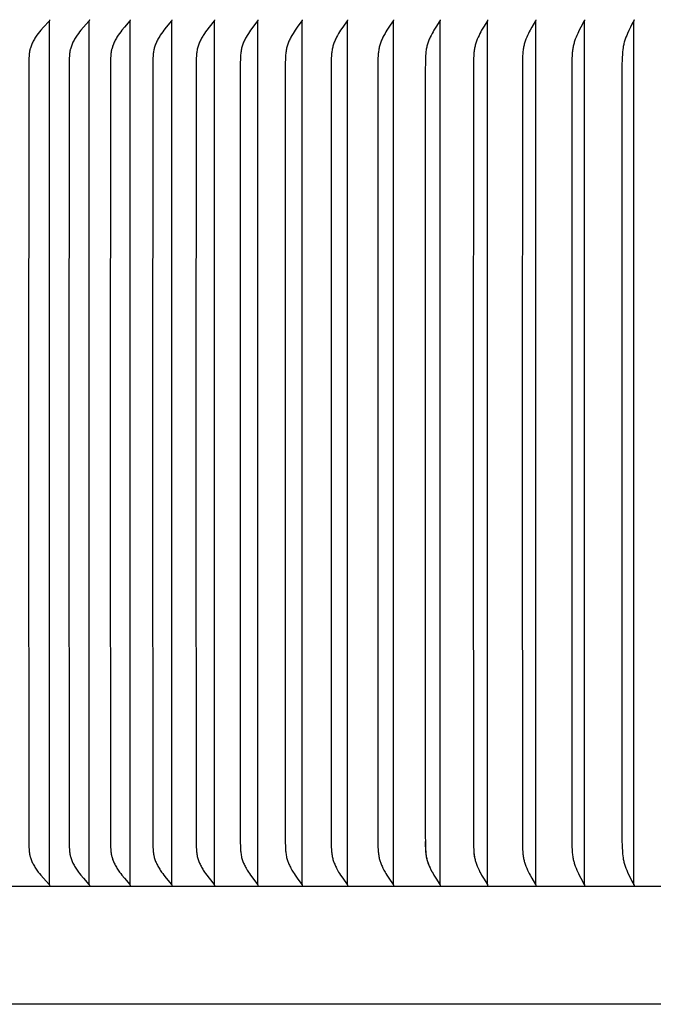
# Model space of a CAD drawing. Units: inches. Extents: x -6.5 to 72.6, y -6.6 to 14.1.
# Drawn here: x 49.7 to 52.7, y 6.6 to 11.2 of the extents above; entities that cross this region are included whole.
import ezdxf

# ---------------------------------------------------------------- set-up
doc = ezdxf.new("R2010")
doc.units = ezdxf.units.IN
doc.header["$MEASUREMENT"] = 0
doc.layers.add('Aura Vent', color=250, linetype='Continuous')

msp = doc.modelspace()

# ---------------------------------------------------------------- linework, layer by layer
at = {"layer": 'Aura Vent'}
for points in [[(49.8852, 11.1653), (49.8852, 11.1652), (49.8852, 11.1651), (49.8852, 11.1649), (49.8852, 11.1648), (49.8852, 11.1646), (49.8853, 11.1645), (49.8853, 11.1644), (49.8853, 11.1642), (49.8853, 11.1641), (49.8853, 11.164), (49.8852, 11.1638), (49.8852, 11.1637), (49.8852, 11.1636), (49.8852, 11.1634), (49.8852, 11.1633), (49.8852, 11.1632), (49.8852, 11.1631), (49.8851, 11.163), (49.8851, 11.1628), (49.8851, 11.1627), (49.885, 11.1626), (49.885, 11.1625), (49.885, 11.1624), (49.8849, 11.1623), (49.8849, 11.1622), (49.8849, 11.1621), (49.8848, 11.1619), (49.8848, 11.1618), (49.8847, 11.1617), (49.8847, 11.1616), (49.8846, 11.1614), (49.8844, 11.1612), (49.8843, 11.161), (49.8842, 11.1608), (49.8841, 11.1606), (49.8839, 11.1604), (49.8838, 11.1602), (49.8837, 11.1601), (49.8835, 11.1599), (49.8832, 11.1595), (49.8829, 11.1592), (49.857, 11.1307), (49.8449, 11.1165), (49.8389, 11.1093), (49.8332, 11.1019), (49.8268, 11.0932), (49.8237, 11.0888), (49.8207, 11.0843), (49.8178, 11.0798), (49.815, 11.0752), (49.8122, 11.0705), (49.8097, 11.0658), (49.8074, 11.0615), (49.8053, 11.0571), (49.8033, 11.0527), (49.8014, 11.0482), (49.7997, 11.0437), (49.7981, 11.0391), (49.7966, 11.0344), (49.796, 11.0321), (49.7953, 11.0298), (49.7947, 11.0272), (49.7941, 11.0245), (49.7931, 11.0193), (49.7922, 11.014), (49.7915, 11.0086), (49.7909, 11.0033), (49.7904, 10.9979), (49.7898, 10.9871), (49.789, 10.9616), (49.7881, 9.1664), (49.789, 7.3712), (49.7898, 7.3457), (49.7904, 7.3349), (49.7909, 7.3295), (49.7915, 7.3241), (49.7922, 7.3188), (49.7931, 7.3135), (49.7941, 7.3082), (49.7947, 7.3056), (49.7953, 7.303), (49.796, 7.3007), (49.7966, 7.2983), (49.7981, 7.2937), (49.7997, 7.2891), (49.8014, 7.2846), (49.8033, 7.2801), (49.8053, 7.2757), (49.8074, 7.2713), (49.8097, 7.267), (49.8122, 7.2622), (49.815, 7.2576), (49.8178, 7.253), (49.8207, 7.2485), (49.8237, 7.244), (49.8268, 7.2396), (49.8332, 7.2309), (49.8389, 7.2235), (49.8449, 7.2162), (49.857, 7.202), (49.8829, 7.1736), (49.8832, 7.1733), (49.8835, 7.1729), (49.8837, 7.1727), (49.8838, 7.1725), (49.8839, 7.1723), (49.8841, 7.1721), (49.8842, 7.172), (49.8843, 7.1718), (49.8844, 7.1716), (49.8846, 7.1714), (49.8847, 7.1711), (49.8847, 7.171), (49.8848, 7.1709), (49.8848, 7.1708), (49.8849, 7.1707), (49.8849, 7.1706), (49.8849, 7.1705), (49.885, 7.1704), (49.885, 7.1703), (49.885, 7.1702), (49.8851, 7.17), (49.8851, 7.1699), (49.8851, 7.1698), (49.8852, 7.1697), (49.8852, 7.1696), (49.8852, 7.1694), (49.8852, 7.1693), (49.8852, 7.1692), (49.8852, 7.1691), (49.8852, 7.1689), (49.8853, 7.1688), (49.8853, 7.1687), (49.8853, 7.1685), (49.8853, 7.1684), (49.8853, 7.1683), (49.8852, 7.1681), (49.8852, 7.168), (49.8852, 7.1679), (49.8852, 7.1677), (49.8852, 7.1676), (49.8852, 7.1674)], [(49.8852, 7.1723), (49.8852, 9.1664), (49.8852, 11.1605)], [(50.0689, 11.1653), (50.069, 11.1652), (50.069, 11.1651), (50.069, 11.1649), (50.069, 11.1648), (50.069, 11.1646), (50.069, 11.1645), (50.069, 11.1644), (50.069, 11.1642), (50.069, 11.1641), (50.069, 11.164), (50.069, 11.1638), (50.069, 11.1637), (50.069, 11.1636), (50.069, 11.1635), (50.069, 11.1633), (50.069, 11.1632), (50.0689, 11.1631), (50.0689, 11.163), (50.0689, 11.1629), (50.0689, 11.1627), (50.0688, 11.1626), (50.0688, 11.1625), (50.0688, 11.1624), (50.0687, 11.1623), (50.0687, 11.1622), (50.0686, 11.1621), (50.0686, 11.162), (50.0686, 11.1619), (50.0685, 11.1617), (50.0685, 11.1616), (50.0684, 11.1614), (50.0683, 11.1612), (50.0681, 11.161), (50.068, 11.1608), (50.0679, 11.1606), (50.0678, 11.1604), (50.0676, 11.1603), (50.0675, 11.1601), (50.0673, 11.1599), (50.067, 11.1595), (50.0667, 11.1592), (50.0416, 11.1307), (50.0298, 11.1165), (50.024, 11.1093), (50.0185, 11.1019), (50.0122, 11.0932), (50.0092, 11.0888), (50.0063, 11.0843), (50.0035, 11.0798), (50.0008, 11.0752), (49.9981, 11.0705), (49.9956, 11.0658), (49.9934, 11.0615), (49.9914, 11.0571), (49.9894, 11.0527), (49.9876, 11.0482), (49.9859, 11.0436), (49.9844, 11.0391), (49.983, 11.0344), (49.9817, 11.0298), (49.9811, 11.0272), (49.9805, 11.0245), (49.9795, 11.0193), (49.9787, 11.014), (49.978, 11.0086), (49.9774, 11.0033), (49.977, 10.9979), (49.9763, 10.9871), (49.9756, 10.9616), (49.9747, 9.1664), (49.9756, 7.3712), (49.9763, 7.3456), (49.977, 7.3349), (49.9774, 7.3295), (49.978, 7.3242), (49.9787, 7.3188), (49.9795, 7.3135), (49.9805, 7.3082), (49.9811, 7.3056), (49.9817, 7.303), (49.983, 7.2983), (49.9844, 7.2937), (49.9859, 7.2891), (49.9876, 7.2846), (49.9894, 7.2801), (49.9914, 7.2757), (49.9934, 7.2713), (49.9956, 7.267), (49.9981, 7.2622), (50.0008, 7.2576), (50.0035, 7.253), (50.0063, 7.2485), (50.0092, 7.244), (50.0122, 7.2396), (50.0185, 7.2309), (50.024, 7.2235), (50.0298, 7.2163), (50.0416, 7.2021), (50.0667, 7.1736), (50.067, 7.1733), (50.0673, 7.1729), (50.0675, 7.1727), (50.0676, 7.1725), (50.0678, 7.1723), (50.0679, 7.1721), (50.068, 7.1719), (50.0681, 7.1717), (50.0683, 7.1715), (50.0684, 7.1713), (50.0685, 7.1711), (50.0685, 7.171), (50.0686, 7.1709), (50.0686, 7.1708), (50.0686, 7.1707), (50.0687, 7.1706), (50.0687, 7.1705), (50.0688, 7.1704), (50.0688, 7.1703), (50.0688, 7.1701), (50.0689, 7.17), (50.0689, 7.1699), (50.0689, 7.1698), (50.0689, 7.1697), (50.069, 7.1696), (50.069, 7.1694), (50.069, 7.1693), (50.069, 7.1692), (50.069, 7.1691), (50.069, 7.1689), (50.069, 7.1688), (50.069, 7.1687), (50.069, 7.1685), (50.069, 7.1684), (50.069, 7.1683), (50.069, 7.1681), (50.069, 7.168), (50.069, 7.1679), (50.069, 7.1677), (50.069, 7.1676), (50.0689, 7.1674)], [(50.0689, 7.1723), (50.0689, 9.1664), (50.0689, 11.1605)], [(50.2572, 11.1653), (50.2572, 11.1652), (50.2573, 11.1651), (50.2573, 11.1649), (50.2573, 11.1648), (50.2573, 11.1646), (50.2573, 11.1645), (50.2573, 11.1644), (50.2573, 11.1642), (50.2573, 11.1641), (50.2573, 11.164), (50.2573, 11.1639), (50.2573, 11.1637), (50.2573, 11.1636), (50.2573, 11.1635), (50.2573, 11.1634), (50.2573, 11.1632), (50.2572, 11.1631), (50.2572, 11.163), (50.2572, 11.1629), (50.2572, 11.1628), (50.2571, 11.1626), (50.2571, 11.1625), (50.2571, 11.1624), (50.257, 11.1623), (50.257, 11.1622), (50.257, 11.1621), (50.2569, 11.162), (50.2569, 11.1619), (50.2568, 11.1617), (50.2567, 11.1615), (50.2566, 11.1612), (50.2565, 11.161), (50.2563, 11.1608), (50.2562, 11.1607), (50.2561, 11.1605), (50.256, 11.1603), (50.2558, 11.1601), (50.2557, 11.1599), (50.2554, 11.1595), (50.2307, 11.1307), (50.2193, 11.1165), (50.2137, 11.1092), (50.2083, 11.1019), (50.2023, 11.0932), (50.1993, 11.0888), (50.1965, 11.0843), (50.1938, 11.0797), (50.1911, 11.0752), (50.1886, 11.0705), (50.1861, 11.0658), (50.184, 11.0615), (50.182, 11.0571), (50.1801, 11.0526), (50.1784, 11.0482), (50.1767, 11.0436), (50.1752, 11.039), (50.1739, 11.0344), (50.1727, 11.0298), (50.1721, 11.0272), (50.1715, 11.0245), (50.1705, 11.0193), (50.1697, 11.0139), (50.169, 11.0086), (50.1685, 11.0033), (50.1681, 10.9979), (50.1674, 10.9871), (50.1667, 10.9616), (50.1658, 9.1664), (50.1667, 7.3712), (50.1674, 7.3456), (50.1681, 7.3349), (50.1685, 7.3295), (50.169, 7.3242), (50.1697, 7.3188), (50.1705, 7.3135), (50.1715, 7.3082), (50.1721, 7.3056), (50.1727, 7.303), (50.1739, 7.2983), (50.1752, 7.2937), (50.1767, 7.2892), (50.1784, 7.2846), (50.1801, 7.2801), (50.182, 7.2757), (50.184, 7.2713), (50.1861, 7.267), (50.1886, 7.2623), (50.1911, 7.2576), (50.1938, 7.253), (50.1965, 7.2485), (50.1993, 7.244), (50.2023, 7.2396), (50.2083, 7.2309), (50.2137, 7.2235), (50.2193, 7.2163), (50.2307, 7.2021), (50.2554, 7.1732), (50.2557, 7.1729), (50.2558, 7.1727), (50.256, 7.1725), (50.2561, 7.1723), (50.2562, 7.1721), (50.2563, 7.1719), (50.2565, 7.1717), (50.2566, 7.1715), (50.2567, 7.1713), (50.2568, 7.1711), (50.2569, 7.1709), (50.2569, 7.1708), (50.257, 7.1707), (50.257, 7.1706), (50.257, 7.1705), (50.2571, 7.1703), (50.2571, 7.1702), (50.2571, 7.1701), (50.2572, 7.17), (50.2572, 7.1699), (50.2572, 7.1698), (50.2572, 7.1697), (50.2573, 7.1695), (50.2573, 7.1694), (50.2573, 7.1693), (50.2573, 7.1692), (50.2573, 7.169), (50.2573, 7.1689), (50.2573, 7.1688), (50.2573, 7.1687), (50.2573, 7.1685), (50.2573, 7.1684), (50.2573, 7.1683), (50.2573, 7.1681), (50.2573, 7.168), (50.2573, 7.1679), (50.2573, 7.1677), (50.2572, 7.1676), (50.2572, 7.1674)], [(50.2572, 7.1723), (50.2572, 9.1664), (50.2572, 11.1605)], [(50.4499, 11.1653), (50.4499, 11.1652), (50.4499, 11.1651), (50.45, 11.1649), (50.45, 11.1648), (50.45, 11.1646), (50.45, 11.1645), (50.45, 11.1644), (50.45, 11.1643), (50.45, 11.1641), (50.45, 11.164), (50.45, 11.1639), (50.45, 11.1637), (50.45, 11.1636), (50.45, 11.1635), (50.45, 11.1634), (50.45, 11.1633), (50.4499, 11.1631), (50.4499, 11.163), (50.4499, 11.1629), (50.4499, 11.1628), (50.4498, 11.1627), (50.4498, 11.1626), (50.4498, 11.1624), (50.4497, 11.1623), (50.4497, 11.1622), (50.4497, 11.1621), (50.4496, 11.162), (50.4496, 11.1619), (50.4495, 11.1617), (50.4494, 11.1615), (50.4493, 11.1613), (50.4492, 11.1611), (50.4491, 11.1609), (50.4489, 11.1607), (50.4488, 11.1605), (50.4487, 11.1603), (50.4484, 11.1599), (50.4481, 11.1595), (50.4242, 11.1307), (50.4131, 11.1165), (50.4078, 11.1092), (50.4026, 11.1019), (50.3967, 11.0932), (50.3939, 11.0887), (50.3911, 11.0843), (50.3885, 11.0797), (50.3859, 11.0751), (50.3835, 11.0705), (50.3811, 11.0658), (50.3791, 11.0615), (50.3771, 11.0571), (50.3753, 11.0526), (50.3736, 11.0481), (50.372, 11.0436), (50.3705, 11.039), (50.3692, 11.0344), (50.3681, 11.0298), (50.3675, 11.0272), (50.3669, 11.0245), (50.366, 11.0192), (50.3652, 11.0139), (50.3646, 11.0086), (50.364, 11.0032), (50.3636, 10.9979), (50.363, 10.9871), (50.3623, 10.9616), (50.3615, 9.1664), (50.3623, 7.3712), (50.363, 7.3456), (50.3636, 7.3349), (50.364, 7.3295), (50.3646, 7.3242), (50.3652, 7.3188), (50.366, 7.3135), (50.3669, 7.3082), (50.3675, 7.3056), (50.3681, 7.303), (50.3692, 7.2984), (50.3705, 7.2937), (50.372, 7.2892), (50.3736, 7.2846), (50.3753, 7.2802), (50.3771, 7.2757), (50.3791, 7.2713), (50.3811, 7.267), (50.3835, 7.2623), (50.3859, 7.2576), (50.3885, 7.253), (50.3911, 7.2485), (50.3939, 7.244), (50.3967, 7.2396), (50.4026, 7.2309), (50.4078, 7.2235), (50.4131, 7.2163), (50.4242, 7.2021), (50.4481, 7.1732), (50.4484, 7.1729), (50.4487, 7.1725), (50.4488, 7.1723), (50.4489, 7.1721), (50.4491, 7.1719), (50.4492, 7.1717), (50.4493, 7.1715), (50.4494, 7.1713), (50.4495, 7.1711), (50.4496, 7.1709), (50.4496, 7.1708), (50.4497, 7.1707), (50.4497, 7.1706), (50.4497, 7.1704), (50.4498, 7.1703), (50.4498, 7.1702), (50.4498, 7.1701), (50.4499, 7.17), (50.4499, 7.1699), (50.4499, 7.1698), (50.4499, 7.1696), (50.45, 7.1695), (50.45, 7.1694), (50.45, 7.1693), (50.45, 7.1692), (50.45, 7.169), (50.45, 7.1689), (50.45, 7.1688), (50.45, 7.1686), (50.45, 7.1685), (50.45, 7.1684), (50.45, 7.1683), (50.45, 7.1681), (50.45, 7.168), (50.45, 7.1678), (50.4499, 7.1677), (50.4499, 7.1676), (50.4499, 7.1674)], [(50.4499, 7.1723), (50.4499, 9.1664), (50.4499, 11.1605)], [(50.6468, 11.1653), (50.6468, 11.1652), (50.6469, 11.1651), (50.6469, 11.1649), (50.6469, 11.1648), (50.6469, 11.1647), (50.6469, 11.1645), (50.6469, 11.1644), (50.6469, 11.1643), (50.6469, 11.1641), (50.6469, 11.164), (50.6469, 11.1639), (50.6469, 11.1638), (50.6469, 11.1636), (50.6469, 11.1635), (50.6469, 11.1634), (50.6469, 11.1633), (50.6469, 11.1631), (50.6468, 11.163), (50.6468, 11.1629), (50.6468, 11.1628), (50.6468, 11.1627), (50.6467, 11.1626), (50.6467, 11.1625), (50.6467, 11.1623), (50.6466, 11.1622), (50.6466, 11.1621), (50.6466, 11.162), (50.6465, 11.1619), (50.6464, 11.1617), (50.6463, 11.1615), (50.6462, 11.1613), (50.6461, 11.1611), (50.646, 11.1609), (50.6459, 11.1607), (50.6458, 11.1605), (50.6457, 11.1603), (50.6454, 11.1599), (50.6451, 11.1595), (50.622, 11.1306), (50.6113, 11.1164), (50.6061, 11.1092), (50.6011, 11.1019), (50.5954, 11.0931), (50.5927, 11.0887), (50.59, 11.0842), (50.5875, 11.0797), (50.585, 11.0751), (50.5826, 11.0705), (50.5804, 11.0658), (50.5784, 11.0614), (50.5765, 11.057), (50.5747, 11.0526), (50.5731, 11.0481), (50.5716, 11.0436), (50.5702, 11.039), (50.5689, 11.0344), (50.5678, 11.0298), (50.5667, 11.0245), (50.5658, 11.0192), (50.565, 11.0139), (50.5644, 11.0086), (50.5639, 11.0032), (50.5635, 10.9979), (50.5629, 10.9871), (50.5622, 10.9616), (50.5614, 9.1664), (50.5622, 7.3712), (50.5629, 7.3456), (50.5635, 7.3349), (50.5639, 7.3295), (50.5644, 7.3242), (50.565, 7.3188), (50.5658, 7.3135), (50.5667, 7.3083), (50.5678, 7.303), (50.5689, 7.2984), (50.5702, 7.2938), (50.5716, 7.2892), (50.5731, 7.2847), (50.5747, 7.2802), (50.5765, 7.2757), (50.5784, 7.2713), (50.5804, 7.267), (50.5826, 7.2623), (50.585, 7.2576), (50.5875, 7.2531), (50.59, 7.2485), (50.5927, 7.2441), (50.5954, 7.2396), (50.6011, 7.2309), (50.6061, 7.2236), (50.6113, 7.2163), (50.622, 7.2021), (50.6451, 7.1732), (50.6454, 7.1729), (50.6457, 7.1725), (50.6458, 7.1723), (50.6459, 7.1721), (50.646, 7.1719), (50.6461, 7.1717), (50.6462, 7.1715), (50.6463, 7.1713), (50.6464, 7.1711), (50.6465, 7.1709), (50.6466, 7.1708), (50.6466, 7.1706), (50.6466, 7.1705), (50.6467, 7.1704), (50.6467, 7.1703), (50.6467, 7.1702), (50.6468, 7.1701), (50.6468, 7.17), (50.6468, 7.1699), (50.6468, 7.1697), (50.6469, 7.1696), (50.6469, 7.1695), (50.6469, 7.1694), (50.6469, 7.1693), (50.6469, 7.1691), (50.6469, 7.169), (50.6469, 7.1689), (50.6469, 7.1688), (50.6469, 7.1686), (50.6469, 7.1685), (50.6469, 7.1684), (50.6469, 7.1682), (50.6469, 7.1681), (50.6469, 7.168), (50.6469, 7.1678), (50.6469, 7.1677), (50.6468, 7.1676), (50.6468, 7.1674)], [(50.6468, 7.1723), (50.6468, 9.1664), (50.6468, 11.1605)], [(50.8478, 11.1653), (50.8479, 11.1652), (50.8479, 11.1651), (50.8479, 11.1649), (50.8479, 11.1648), (50.8479, 11.1647), (50.8479, 11.1645), (50.8479, 11.1644), (50.8479, 11.1643), (50.848, 11.1641), (50.848, 11.164), (50.8479, 11.1639), (50.8479, 11.1638), (50.8479, 11.1636), (50.8479, 11.1635), (50.8479, 11.1634), (50.8479, 11.1633), (50.8479, 11.1632), (50.8479, 11.163), (50.8478, 11.1629), (50.8478, 11.1628), (50.8478, 11.1627), (50.8478, 11.1626), (50.8477, 11.1625), (50.8477, 11.1624), (50.8477, 11.1623), (50.8476, 11.1621), (50.8476, 11.1619), (50.8475, 11.1617), (50.8474, 11.1615), (50.8473, 11.1613), (50.8472, 11.1611), (50.8471, 11.1609), (50.847, 11.1607), (50.8468, 11.1605), (50.8467, 11.1603), (50.8465, 11.1599), (50.8462, 11.1595), (50.8239, 11.1306), (50.8136, 11.1164), (50.8086, 11.1092), (50.8037, 11.1019), (50.7983, 11.0931), (50.7931, 11.0842), (50.7906, 11.0797), (50.7882, 11.0751), (50.786, 11.0705), (50.7838, 11.0658), (50.7819, 11.0614), (50.78, 11.057), (50.7783, 11.0526), (50.7768, 11.0481), (50.7753, 11.0436), (50.7739, 11.039), (50.7727, 11.0344), (50.7716, 11.0298), (50.7706, 11.0245), (50.7697, 11.0192), (50.769, 11.0139), (50.7684, 11.0086), (50.7679, 11.0032), (50.7675, 10.9979), (50.7669, 10.9871), (50.7663, 10.9616), (50.7655, 9.1664), (50.7663, 7.3712), (50.7669, 7.3456), (50.7675, 7.3349), (50.7679, 7.3295), (50.7684, 7.3242), (50.769, 7.3189), (50.7697, 7.3135), (50.7706, 7.3083), (50.7716, 7.303), (50.7727, 7.2984), (50.7739, 7.2938), (50.7753, 7.2892), (50.7768, 7.2847), (50.7783, 7.2802), (50.78, 7.2757), (50.7819, 7.2713), (50.7838, 7.267), (50.786, 7.2623), (50.7882, 7.2577), (50.7906, 7.2531), (50.7931, 7.2486), (50.7983, 7.2396), (50.8037, 7.2309), (50.8086, 7.2236), (50.8136, 7.2163), (50.8239, 7.2022), (50.8462, 7.1732), (50.8465, 7.1728), (50.8467, 7.1725), (50.8468, 7.1723), (50.847, 7.1721), (50.8471, 7.1719), (50.8472, 7.1717), (50.8473, 7.1715), (50.8474, 7.1713), (50.8475, 7.1711), (50.8476, 7.1708), (50.8476, 7.1706), (50.8477, 7.1705), (50.8477, 7.1704), (50.8477, 7.1703), (50.8478, 7.1702), (50.8478, 7.1701), (50.8478, 7.17), (50.8478, 7.1698), (50.8479, 7.1697), (50.8479, 7.1696), (50.8479, 7.1695), (50.8479, 7.1694), (50.8479, 7.1692), (50.8479, 7.1691), (50.8479, 7.169), (50.8479, 7.1689), (50.848, 7.1688), (50.848, 7.1686), (50.8479, 7.1685), (50.8479, 7.1684), (50.8479, 7.1682), (50.8479, 7.1681), (50.8479, 7.168), (50.8479, 7.1678), (50.8479, 7.1677), (50.8479, 7.1676), (50.8478, 7.1674)], [(50.8478, 7.1723), (50.8478, 9.1664), (50.8478, 11.1605)], [(51.0528, 11.1653), (51.0528, 11.1652), (51.0528, 11.1651), (51.0529, 11.1649), (51.0529, 11.1648), (51.0529, 11.1647), (51.0529, 11.1645), (51.0529, 11.1644), (51.0529, 11.1643), (51.0529, 11.1642), (51.0529, 11.164), (51.0529, 11.1639), (51.0529, 11.1638), (51.0529, 11.1637), (51.0529, 11.1635), (51.0529, 11.1634), (51.0529, 11.1633), (51.0529, 11.1632), (51.0528, 11.1631), (51.0528, 11.1629), (51.0528, 11.1628), (51.0528, 11.1627), (51.0527, 11.1626), (51.0527, 11.1625), (51.0527, 11.1624), (51.0526, 11.1623), (51.0526, 11.1622), (51.0525, 11.1619), (51.0525, 11.1617), (51.0524, 11.1615), (51.0523, 11.1613), (51.0522, 11.1611), (51.0521, 11.1609), (51.052, 11.1607), (51.0518, 11.1605), (51.0517, 11.1603), (51.0515, 11.1599), (51.0512, 11.1596), (51.0298, 11.1306), (51.0198, 11.1164), (51.015, 11.1092), (51.0104, 11.1019), (51.0051, 11.0931), (51.0001, 11.0842), (50.9977, 11.0797), (50.9955, 11.0751), (50.9933, 11.0705), (50.9912, 11.0658), (50.9893, 11.0614), (50.9876, 11.057), (50.9859, 11.0526), (50.9844, 11.0481), (50.983, 11.0435), (50.9817, 11.039), (50.9805, 11.0344), (50.9795, 11.0298), (50.9785, 11.0245), (50.9776, 11.0192), (50.9769, 11.0139), (50.9763, 11.0086), (50.9759, 11.0032), (50.9755, 10.9979), (50.975, 10.9871), (50.9743, 10.9616), (50.9736, 9.1664), (50.9743, 7.3712), (50.975, 7.3456), (50.9755, 7.3349), (50.9759, 7.3295), (50.9763, 7.3242), (50.9769, 7.3189), (50.9776, 7.3136), (50.9785, 7.3083), (50.9795, 7.303), (50.9805, 7.2984), (50.9817, 7.2938), (50.983, 7.2892), (50.9844, 7.2847), (50.9859, 7.2802), (50.9876, 7.2758), (50.9893, 7.2713), (50.9912, 7.267), (50.9933, 7.2623), (50.9955, 7.2577), (50.9977, 7.2531), (51.0001, 7.2486), (51.0051, 7.2397), (51.0104, 7.2309), (51.015, 7.2236), (51.0198, 7.2164), (51.0298, 7.2022), (51.0512, 7.1732), (51.0515, 7.1728), (51.0517, 7.1724), (51.0518, 7.1723), (51.052, 7.1721), (51.0521, 7.1719), (51.0522, 7.1717), (51.0523, 7.1715), (51.0524, 7.1712), (51.0525, 7.171), (51.0525, 7.1708), (51.0526, 7.1706), (51.0526, 7.1705), (51.0527, 7.1704), (51.0527, 7.1703), (51.0527, 7.1702), (51.0528, 7.17), (51.0528, 7.1699), (51.0528, 7.1698), (51.0528, 7.1697), (51.0529, 7.1696), (51.0529, 7.1695), (51.0529, 7.1694), (51.0529, 7.1692), (51.0529, 7.1691), (51.0529, 7.169), (51.0529, 7.1689), (51.0529, 7.1687), (51.0529, 7.1686), (51.0529, 7.1685), (51.0529, 7.1684), (51.0529, 7.1682), (51.0529, 7.1681), (51.0529, 7.168), (51.0529, 7.1678), (51.0528, 7.1677), (51.0528, 7.1676), (51.0528, 7.1674)], [(51.0528, 7.1723), (51.0528, 9.1664), (51.0528, 11.1605)], [(51.2615, 11.1653), (51.2616, 11.1652), (51.2616, 11.1651), (51.2616, 11.1649), (51.2616, 11.1648), (51.2616, 11.1647), (51.2617, 11.1645), (51.2617, 11.1644), (51.2617, 11.1643), (51.2617, 11.1642), (51.2617, 11.164), (51.2617, 11.1639), (51.2617, 11.1638), (51.2617, 11.1637), (51.2617, 11.1636), (51.2617, 11.1634), (51.2616, 11.1633), (51.2616, 11.1632), (51.2616, 11.1631), (51.2616, 11.163), (51.2616, 11.1629), (51.2615, 11.1627), (51.2615, 11.1626), (51.2615, 11.1625), (51.2615, 11.1624), (51.2614, 11.1622), (51.2613, 11.162), (51.2612, 11.1618), (51.2612, 11.1615), (51.2611, 11.1613), (51.261, 11.1611), (51.2609, 11.1609), (51.2608, 11.1607), (51.2607, 11.1605), (51.2605, 11.1603), (51.2603, 11.1599), (51.2601, 11.1596), (51.2394, 11.1306), (51.2299, 11.1164), (51.2253, 11.1092), (51.2208, 11.1019), (51.2158, 11.0931), (51.211, 11.0842), (51.2087, 11.0796), (51.2065, 11.0751), (51.2044, 11.0705), (51.2024, 11.0658), (51.2006, 11.0614), (51.199, 11.057), (51.1974, 11.0525), (51.1959, 11.048), (51.1946, 11.0435), (51.1933, 11.039), (51.1922, 11.0344), (51.1912, 11.0298), (51.1902, 11.0245), (51.1894, 11.0192), (51.1887, 11.0139), (51.1882, 11.0086), (51.1874, 10.9979), (51.1869, 10.9871), (51.1859, 10.9135), (51.1855, 9.1664), (51.1859, 7.4193), (51.1869, 7.3456), (51.1874, 7.3349), (51.1882, 7.3242), (51.1887, 7.3189), (51.1894, 7.3136), (51.1902, 7.3083), (51.1912, 7.303), (51.1922, 7.2984), (51.1933, 7.2938), (51.1946, 7.2892), (51.1959, 7.2847), (51.1974, 7.2802), (51.199, 7.2758), (51.2006, 7.2713), (51.2024, 7.267), (51.2044, 7.2623), (51.2065, 7.2577), (51.2087, 7.2531), (51.211, 7.2486), (51.2158, 7.2397), (51.2208, 7.2309), (51.2253, 7.2236), (51.2299, 7.2164), (51.2394, 7.2022), (51.2601, 7.1732), (51.2603, 7.1728), (51.2605, 7.1724), (51.2607, 7.1722), (51.2608, 7.172), (51.2609, 7.1718), (51.261, 7.1716), (51.2611, 7.1714), (51.2612, 7.1712), (51.2612, 7.171), (51.2613, 7.1708), (51.2614, 7.1706), (51.2615, 7.1704), (51.2615, 7.1703), (51.2615, 7.1701), (51.2615, 7.17), (51.2616, 7.1699), (51.2616, 7.1698), (51.2616, 7.1697), (51.2616, 7.1696), (51.2616, 7.1695), (51.2617, 7.1693), (51.2617, 7.1692), (51.2617, 7.1691), (51.2617, 7.169), (51.2617, 7.1689), (51.2617, 7.1687), (51.2617, 7.1686), (51.2617, 7.1685), (51.2617, 7.1683), (51.2617, 7.1682), (51.2616, 7.1681), (51.2616, 7.168), (51.2616, 7.1678), (51.2616, 7.1677), (51.2616, 7.1676), (51.2615, 7.1674)], [(51.2615, 7.1723), (51.2615, 9.1664), (51.2615, 11.1605)], [(51.474, 11.1653), (51.474, 11.1652), (51.474, 11.1651), (51.474, 11.1649), (51.474, 11.1648), (51.4741, 11.1647), (51.4741, 11.1646), (51.4741, 11.1644), (51.4741, 11.1643), (51.4741, 11.1642), (51.4741, 11.1641), (51.4741, 11.1639), (51.4741, 11.1638), (51.4741, 11.1637), (51.4741, 11.1636), (51.4741, 11.1635), (51.4741, 11.1633), (51.474, 11.1632), (51.474, 11.1631), (51.474, 11.163), (51.474, 11.1629), (51.474, 11.1628), (51.4739, 11.1626), (51.4739, 11.1624), (51.4738, 11.1622), (51.4738, 11.162), (51.4737, 11.1618), (51.4736, 11.1616), (51.4735, 11.1614), (51.4734, 11.1612), (51.4733, 11.1609), (51.4732, 11.1607), (51.4731, 11.1605), (51.473, 11.1603), (51.4728, 11.16), (51.4725, 11.1596), (51.4528, 11.1305), (51.4436, 11.1164), (51.4392, 11.1092), (51.435, 11.1019), (51.4301, 11.0931), (51.4255, 11.0841), (51.4234, 11.0796), (51.4213, 11.0751), (51.4193, 11.0705), (51.4174, 11.0658), (51.4157, 11.0614), (51.414, 11.057), (51.4125, 11.0525), (51.4111, 11.048), (51.4098, 11.0435), (51.4086, 11.0389), (51.4076, 11.0344), (51.4066, 11.0298), (51.4057, 11.0245), (51.4049, 11.0192), (51.4043, 11.0139), (51.4037, 11.0086), (51.4029, 10.9979), (51.4025, 10.9871), (51.4015, 10.9135), (51.4012, 9.1664), (51.4015, 7.4193), (51.4025, 7.3456), (51.4029, 7.3349), (51.4037, 7.3242), (51.4043, 7.3189), (51.4049, 7.3136), (51.4057, 7.3083), (51.4066, 7.303), (51.4076, 7.2984), (51.4086, 7.2938), (51.4098, 7.2893), (51.4111, 7.2847), (51.4125, 7.2802), (51.414, 7.2758), (51.4157, 7.2714), (51.4174, 7.267), (51.4193, 7.2623), (51.4213, 7.2577), (51.4234, 7.2532), (51.4255, 7.2486), (51.4301, 7.2397), (51.435, 7.2309), (51.4392, 7.2236), (51.4436, 7.2164), (51.4528, 7.2022), (51.4725, 7.1732), (51.4728, 7.1728), (51.473, 7.1724), (51.4731, 7.1722), (51.4732, 7.172), (51.4733, 7.1718), (51.4734, 7.1716), (51.4735, 7.1714), (51.4736, 7.1712), (51.4737, 7.171), (51.4738, 7.1708), (51.4738, 7.1706), (51.4739, 7.1703), (51.4739, 7.1701), (51.474, 7.17), (51.474, 7.1699), (51.474, 7.1698), (51.474, 7.1697), (51.474, 7.1696), (51.4741, 7.1694), (51.4741, 7.1693), (51.4741, 7.1692), (51.4741, 7.1691), (51.4741, 7.169), (51.4741, 7.1688), (51.4741, 7.1687), (51.4741, 7.1686), (51.4741, 7.1685), (51.4741, 7.1683), (51.4741, 7.1682), (51.4741, 7.1681), (51.474, 7.168), (51.474, 7.1678), (51.474, 7.1677), (51.474, 7.1676), (51.474, 7.1674)], [(51.474, 7.1723), (51.474, 9.1664), (51.474, 11.1605)], [(51.6898, 11.1653), (51.6899, 11.1652), (51.6899, 11.1651), (51.6899, 11.165), (51.6899, 11.1648), (51.69, 11.1647), (51.69, 11.1646), (51.69, 11.1644), (51.69, 11.1643), (51.69, 11.1642), (51.69, 11.1641), (51.69, 11.1639), (51.69, 11.1638), (51.69, 11.1637), (51.69, 11.1636), (51.69, 11.1635), (51.69, 11.1634), (51.6899, 11.1632), (51.6899, 11.1631), (51.6899, 11.163), (51.6899, 11.1629), (51.6899, 11.1628), (51.6898, 11.1627), (51.6898, 11.1624), (51.6897, 11.1622), (51.6897, 11.162), (51.6896, 11.1618), (51.6895, 11.1616), (51.6894, 11.1614), (51.6893, 11.1612), (51.6893, 11.161), (51.6892, 11.1608), (51.6891, 11.1606), (51.6889, 11.1604), (51.6887, 11.16), (51.6885, 11.1596), (51.6696, 11.1305), (51.6609, 11.1163), (51.6567, 11.1091), (51.6526, 11.1019), (51.648, 11.0931), (51.6436, 11.0841), (51.6416, 11.0796), (51.6396, 11.075), (51.6377, 11.0704), (51.6358, 11.0658), (51.6342, 11.0614), (51.6327, 11.057), (51.6312, 11.0525), (51.6298, 11.048), (51.6286, 11.0435), (51.6275, 11.0389), (51.6264, 11.0343), (51.6255, 11.0297), (51.6247, 11.0245), (51.6239, 11.0192), (51.6233, 11.0139), (51.6228, 11.0086), (51.6221, 10.9979), (51.6217, 10.9872), (51.6207, 10.9135), (51.6204, 9.1664), (51.6207, 7.4193), (51.6217, 7.3456), (51.6221, 7.3349), (51.6228, 7.3242), (51.6233, 7.3189), (51.6239, 7.3136), (51.6247, 7.3083), (51.6255, 7.303), (51.6264, 7.2984), (51.6275, 7.2938), (51.6286, 7.2893), (51.6298, 7.2848), (51.6312, 7.2803), (51.6327, 7.2758), (51.6342, 7.2714), (51.6358, 7.267), (51.6377, 7.2623), (51.6396, 7.2577), (51.6416, 7.2532), (51.6436, 7.2486), (51.648, 7.2397), (51.6526, 7.2309), (51.6567, 7.2236), (51.6609, 7.2164), (51.6696, 7.2023), (51.6885, 7.1732), (51.6887, 7.1728), (51.6889, 7.1724), (51.6891, 7.1722), (51.6892, 7.172), (51.6893, 7.1718), (51.6893, 7.1716), (51.6894, 7.1714), (51.6895, 7.1712), (51.6896, 7.171), (51.6897, 7.1708), (51.6897, 7.1705), (51.6898, 7.1703), (51.6898, 7.1701), (51.6899, 7.17), (51.6899, 7.1699), (51.6899, 7.1698), (51.6899, 7.1696), (51.6899, 7.1695), (51.69, 7.1694), (51.69, 7.1693), (51.69, 7.1692), (51.69, 7.1691), (51.69, 7.1689), (51.69, 7.1688), (51.69, 7.1687), (51.69, 7.1686), (51.69, 7.1685), (51.69, 7.1683), (51.69, 7.1682), (51.69, 7.1681), (51.6899, 7.1679), (51.6899, 7.1678), (51.6899, 7.1677), (51.6899, 7.1676), (51.6898, 7.1674)], [(51.6898, 7.1723), (51.6898, 9.1664), (51.6898, 11.1605)], [(51.9091, 11.1653), (51.9091, 11.1652), (51.9091, 11.1651), (51.9091, 11.165), (51.9092, 11.1648), (51.9092, 11.1647), (51.9092, 11.1646), (51.9092, 11.1645), (51.9092, 11.1643), (51.9092, 11.1642), (51.9092, 11.1641), (51.9092, 11.164), (51.9092, 11.1638), (51.9092, 11.1637), (51.9092, 11.1636), (51.9092, 11.1635), (51.9092, 11.1634), (51.9092, 11.1633), (51.9092, 11.1631), (51.9091, 11.1629), (51.9091, 11.1627), (51.909, 11.1625), (51.909, 11.1622), (51.9089, 11.162), (51.9088, 11.1618), (51.9088, 11.1616), (51.9087, 11.1614), (51.9086, 11.1612), (51.9085, 11.161), (51.9084, 11.1608), (51.9083, 11.1606), (51.9082, 11.1604), (51.908, 11.16), (51.9078, 11.1596), (51.8898, 11.1305), (51.8815, 11.1163), (51.8775, 11.1091), (51.8737, 11.1019), (51.8692, 11.093), (51.8651, 11.0841), (51.8612, 11.075), (51.8594, 11.0704), (51.8577, 11.0658), (51.8561, 11.0614), (51.8546, 11.057), (51.8533, 11.0525), (51.852, 11.048), (51.8508, 11.0435), (51.8497, 11.0389), (51.8487, 11.0343), (51.8479, 11.0297), (51.847, 11.0245), (51.8463, 11.0192), (51.8458, 11.0139), (51.8453, 11.0085), (51.8446, 10.9979), (51.8442, 10.9872), (51.843, 9.1664), (51.8442, 7.3456), (51.8446, 7.3349), (51.8453, 7.3242), (51.8458, 7.3189), (51.8463, 7.3136), (51.847, 7.3083), (51.8479, 7.303), (51.8487, 7.2984), (51.8497, 7.2939), (51.8508, 7.2893), (51.852, 7.2848), (51.8533, 7.2803), (51.8546, 7.2758), (51.8561, 7.2714), (51.8577, 7.267), (51.8594, 7.2623), (51.8612, 7.2577), (51.8651, 7.2487), (51.8692, 7.2397), (51.8737, 7.2309), (51.8775, 7.2236), (51.8815, 7.2165), (51.8898, 7.2023), (51.9078, 7.1732), (51.908, 7.1728), (51.9082, 7.1724), (51.9083, 7.1722), (51.9084, 7.172), (51.9085, 7.1718), (51.9086, 7.1716), (51.9087, 7.1714), (51.9088, 7.1712), (51.9088, 7.171), (51.9089, 7.1707), (51.909, 7.1705), (51.909, 7.1703), (51.9091, 7.1701), (51.9091, 7.1699), (51.9092, 7.1696), (51.9092, 7.1695), (51.9092, 7.1694), (51.9092, 7.1693), (51.9092, 7.1692), (51.9092, 7.169), (51.9092, 7.1689), (51.9092, 7.1688), (51.9092, 7.1687), (51.9092, 7.1686), (51.9092, 7.1684), (51.9092, 7.1683), (51.9092, 7.1682), (51.9092, 7.1681), (51.9092, 7.1679), (51.9091, 7.1678), (51.9091, 7.1677), (51.9091, 7.1676), (51.9091, 7.1674)], [(51.9091, 7.1723), (51.9091, 9.1664), (51.9091, 11.1605)], [(52.1315, 11.1653), (52.1315, 11.1652), (52.1315, 11.1651), (52.1315, 11.165), (52.1316, 11.1648), (52.1316, 11.1647), (52.1316, 11.1646), (52.1316, 11.1645), (52.1316, 11.1643), (52.1316, 11.1642), (52.1316, 11.1641), (52.1316, 11.164), (52.1316, 11.1639), (52.1316, 11.1637), (52.1316, 11.1636), (52.1316, 11.1635), (52.1316, 11.1634), (52.1316, 11.1632), (52.1315, 11.1629), (52.1315, 11.1627), (52.1314, 11.1625), (52.1314, 11.1623), (52.1313, 11.1621), (52.1313, 11.1618), (52.1312, 11.1616), (52.1311, 11.1614), (52.131, 11.1612), (52.131, 11.161), (52.1309, 11.1608), (52.1307, 11.1604), (52.1305, 11.16), (52.1303, 11.1596), (52.1132, 11.1305), (52.1053, 11.1163), (52.1015, 11.1091), (52.0979, 11.1019), (52.0937, 11.093), (52.0897, 11.0841), (52.0861, 11.075), (52.0843, 11.0704), (52.0827, 11.0658), (52.0812, 11.0614), (52.0798, 11.0569), (52.0785, 11.0525), (52.0773, 11.048), (52.0762, 11.0434), (52.0751, 11.0389), (52.0742, 11.0343), (52.0734, 11.0297), (52.0726, 11.0245), (52.072, 11.0192), (52.0714, 11.0139), (52.071, 11.0085), (52.0704, 10.9979), (52.0699, 10.9872), (52.0688, 9.1664), (52.0699, 7.3456), (52.0704, 7.3349), (52.071, 7.3242), (52.0714, 7.3189), (52.072, 7.3136), (52.0726, 7.3083), (52.0734, 7.303), (52.0742, 7.2984), (52.0751, 7.2939), (52.0762, 7.2893), (52.0773, 7.2848), (52.0785, 7.2803), (52.0798, 7.2758), (52.0812, 7.2714), (52.0827, 7.267), (52.0843, 7.2623), (52.0861, 7.2578), (52.0897, 7.2487), (52.0937, 7.2397), (52.0979, 7.2309), (52.1015, 7.2237), (52.1053, 7.2165), (52.1132, 7.2023), (52.1303, 7.1732), (52.1305, 7.1728), (52.1307, 7.1724), (52.1309, 7.172), (52.131, 7.1718), (52.131, 7.1716), (52.1311, 7.1714), (52.1312, 7.1711), (52.1313, 7.1709), (52.1313, 7.1707), (52.1314, 7.1705), (52.1314, 7.1703), (52.1315, 7.1701), (52.1315, 7.1698), (52.1316, 7.1696), (52.1316, 7.1694), (52.1316, 7.1693), (52.1316, 7.1691), (52.1316, 7.169), (52.1316, 7.1689), (52.1316, 7.1688), (52.1316, 7.1687), (52.1316, 7.1686), (52.1316, 7.1684), (52.1316, 7.1683), (52.1316, 7.1682), (52.1316, 7.1681), (52.1316, 7.1679), (52.1315, 7.1678), (52.1315, 7.1677), (52.1315, 7.1676), (52.1315, 7.1674)], [(52.1315, 7.1723), (52.1315, 9.1664), (52.1315, 11.1605)], [(52.3569, 11.1653), (52.3569, 11.1652), (52.3569, 11.1651), (52.3569, 11.165), (52.357, 11.1648), (52.357, 11.1647), (52.357, 11.1646), (52.357, 11.1645), (52.357, 11.1644), (52.357, 11.1642), (52.357, 11.1641), (52.357, 11.164), (52.357, 11.1639), (52.357, 11.1636), (52.357, 11.1634), (52.357, 11.1632), (52.3569, 11.163), (52.3569, 11.1627), (52.3569, 11.1625), (52.3568, 11.1623), (52.3568, 11.1621), (52.3567, 11.1619), (52.3566, 11.1616), (52.3566, 11.1614), (52.3565, 11.1612), (52.3564, 11.161), (52.3563, 11.1608), (52.3561, 11.1604), (52.3559, 11.16), (52.3557, 11.1596), (52.3396, 11.1304), (52.3321, 11.1163), (52.3286, 11.1091), (52.3251, 11.1019), (52.3212, 11.093), (52.3174, 11.0841), (52.314, 11.075), (52.3108, 11.0658), (52.3094, 11.0614), (52.3081, 11.0569), (52.3068, 11.0524), (52.3057, 11.0479), (52.3046, 11.0434), (52.3036, 11.0389), (52.3028, 11.0343), (52.302, 11.0297), (52.3013, 11.0245), (52.3006, 11.0192), (52.3001, 11.0139), (52.2997, 11.0085), (52.2991, 10.9978), (52.2987, 10.9872), (52.2976, 9.1664), (52.2987, 7.3456), (52.2991, 7.3349), (52.2997, 7.3242), (52.3001, 7.3189), (52.3006, 7.3136), (52.3013, 7.3083), (52.302, 7.303), (52.3028, 7.2984), (52.3036, 7.2939), (52.3046, 7.2893), (52.3057, 7.2848), (52.3068, 7.2803), (52.3081, 7.2758), (52.3094, 7.2714), (52.3108, 7.267), (52.314, 7.2578), (52.3174, 7.2487), (52.3212, 7.2398), (52.3251, 7.2309), (52.3286, 7.2237), (52.3321, 7.2165), (52.3396, 7.2023), (52.3557, 7.1732), (52.3559, 7.1728), (52.3561, 7.1724), (52.3563, 7.172), (52.3564, 7.1718), (52.3565, 7.1715), (52.3566, 7.1713), (52.3566, 7.1711), (52.3567, 7.1709), (52.3568, 7.1707), (52.3568, 7.1705), (52.3569, 7.1703), (52.3569, 7.17), (52.3569, 7.1698), (52.357, 7.1696), (52.357, 7.1694), (52.357, 7.1691), (52.357, 7.1689), (52.357, 7.1688), (52.357, 7.1687), (52.357, 7.1685), (52.357, 7.1684), (52.357, 7.1683), (52.357, 7.1682), (52.357, 7.1681), (52.357, 7.1679), (52.3569, 7.1678), (52.3569, 7.1677), (52.3569, 7.1676), (52.3569, 7.1674)], [(52.3569, 7.1723), (52.3569, 9.1664), (52.3569, 11.1605)], [(52.5851, 11.1653), (52.5852, 11.1652), (52.5852, 11.1651), (52.5852, 11.165), (52.5852, 11.1648), (52.5853, 11.1647), (52.5853, 11.1646), (52.5853, 11.1645), (52.5853, 11.1644), (52.5853, 11.1642), (52.5853, 11.1641), (52.5853, 11.164), (52.5853, 11.1639), (52.5853, 11.1638), (52.5853, 11.1637), (52.5853, 11.1635), (52.5853, 11.1634), (52.5853, 11.1633), (52.5853, 11.1632), (52.5853, 11.163), (52.5852, 11.1628), (52.5852, 11.1625), (52.5851, 11.1623), (52.5851, 11.1621), (52.585, 11.1619), (52.585, 11.1617), (52.5849, 11.1615), (52.5848, 11.1612), (52.5848, 11.161), (52.5847, 11.1608), (52.5845, 11.1604), (52.5843, 11.16), (52.5841, 11.1596), (52.576, 11.1444), (52.5689, 11.1304), (52.562, 11.1162), (52.5554, 11.1019), (52.5516, 11.093), (52.5479, 11.084), (52.5462, 11.0795), (52.5445, 11.075), (52.5429, 11.0704), (52.5415, 11.0658), (52.5401, 11.061), (52.5388, 11.0562), (52.5377, 11.0514), (52.5367, 11.0465), (52.5357, 11.0417), (52.5349, 11.0368), (52.5335, 11.0269), (52.5323, 11.017), (52.5315, 11.0071), (52.5304, 10.9872), (52.5296, 10.9503), (52.5294, 9.1664), (52.5296, 7.3825), (52.5304, 7.3456), (52.5315, 7.3257), (52.5323, 7.3157), (52.5335, 7.3058), (52.5349, 7.296), (52.5357, 7.2911), (52.5367, 7.2862), (52.5377, 7.2814), (52.5388, 7.2765), (52.5401, 7.2717), (52.5415, 7.267), (52.5429, 7.2624), (52.5445, 7.2578), (52.5462, 7.2533), (52.5479, 7.2487), (52.5516, 7.2398), (52.5554, 7.2309), (52.562, 7.2165), (52.5689, 7.2024), (52.576, 7.1883), (52.5841, 7.1732), (52.5843, 7.1728), (52.5845, 7.1724), (52.5847, 7.1719), (52.5848, 7.1717), (52.5848, 7.1715), (52.5849, 7.1713), (52.585, 7.1711), (52.585, 7.1709), (52.5851, 7.1707), (52.5851, 7.1705), (52.5852, 7.1702), (52.5852, 7.17), (52.5853, 7.1698), (52.5853, 7.1696), (52.5853, 7.1695), (52.5853, 7.1693), (52.5853, 7.1692), (52.5853, 7.1691), (52.5853, 7.169), (52.5853, 7.1689), (52.5853, 7.1688), (52.5853, 7.1686), (52.5853, 7.1685), (52.5853, 7.1684), (52.5853, 7.1683), (52.5853, 7.1682), (52.5853, 7.168), (52.5852, 7.1679), (52.5852, 7.1678), (52.5852, 7.1677), (52.5852, 7.1676), (52.5851, 7.1674)], [(52.5851, 7.1723), (52.5851, 9.1664), (52.5851, 11.1605)], [(51.6367, 7.2671), (51.6348, 7.2724), (51.633, 7.2777), (51.6313, 7.2831), (51.6298, 7.2885), (51.6284, 7.294), (51.6272, 7.2996), (51.6262, 7.3051), (51.6253, 7.3107), (51.6245, 7.317), (51.6239, 7.3233), (51.6234, 7.3295), (51.623, 7.3358), (51.6223, 7.3542), (51.622, 7.3726)], [(51.8542, 7.2802), (51.8527, 7.2857), (51.8513, 7.2912), (51.8501, 7.2967), (51.849, 7.3023), (51.8481, 7.3079), (51.8473, 7.3135), (51.8467, 7.3191), (51.8462, 7.3248)], [(51.653, 7.2322), (51.6472, 7.2433), (51.6445, 7.249), (51.6418, 7.2549)], [(47.0569, 7.1664), (65.4075, 7.1664)]]:
    msp.add_lwpolyline(points, dxfattribs=at)
msp.add_polyline3d([(65.3801, 6.6204, 0), (65.3807, 6.6204, 0), (65.3807, 6.6204, 0), (65.3805, 6.6204, 0), (47.0837, 6.6214, 0)], dxfattribs=at)

doc.saveas('drawing.dxf')
